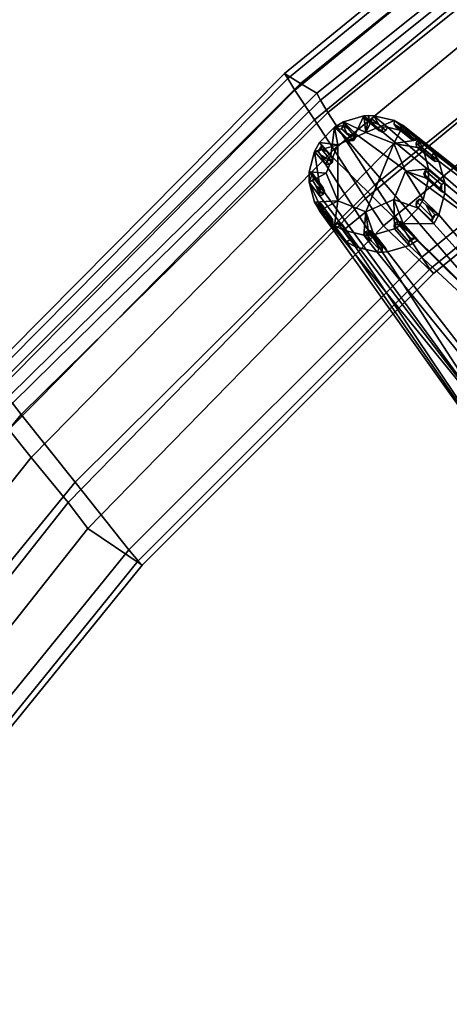
# Model space of a CAD drawing. Units: inches. Extents: x -11.6 to 11.6, y -9.5 to 10.1.
# Drawn here: x -7.8 to -6.5, y 4.6 to 7.5 of the extents above; entities that cross this region are included whole.
import ezdxf

# ---------------------------------------------------------------- set-up
doc = ezdxf.new("R2010")
doc.units = ezdxf.units.IN
doc.header["$MEASUREMENT"] = 0
for name, color, linetype in [('AFUFU-3D-CH-BA', 2, 'Continuous'), ('AFUFU-3D-CH-FR', 2, 'Continuous'), ('AFUFU-3D-CH-LG', 2, 'Continuous'), ('AFUFU-3D-CH-ST', 2, 'Continuous')]:
    doc.layers.add(name, color=color, linetype=linetype)

msp = doc.modelspace()

# ---------------------------------------------------------------- linework, layer by layer
at = {"layer": 'AFUFU-3D-CH-BA'}
for points in [[(-6.8471, 7.1665, 28.2501), (-6.8379, 7.1149, 28.3198), (-6.7563, 7.1508, 28.3268), (-6.8215, 7.182, 28.2516)], [(-6.8471, 7.1665, 28.2501), (-6.8215, 7.182, 28.2515), (-6.8209, 7.1711, 28.2531)], [(-6.7864, 7.1476, 28.0043), (-6.8215, 7.182, 28.2516), (-6.762, 7.1994, 28.2581)], [(-6.762, 7.1994, 28.2581), (-6.8215, 7.182, 28.2516), (-6.7563, 7.1508, 28.3268)], [(-6.7857, 7.1366, 28.0059), (-6.807, 7.1614, 28.1605), (-6.8215, 7.182, 28.2515), (-6.7864, 7.1476, 28.0043)], [(-6.8215, 7.182, 28.2515), (-6.807, 7.1614, 28.1605), (-6.8207, 7.1711, 28.2532)], [(-6.061, 6.6175, 23.9325), (-6.7864, 7.1476, 28.0043), (-6.762, 7.1994, 28.2581), (-6.7229, 7.1662, 28.0113)], [(-6.762, 7.1994, 28.2581), (-6.7563, 7.1508, 28.3268), (-6.7472, 7.2004, 28.2603)], [(-6.762, 7.1994, 28.2581), (-6.7472, 7.2004, 28.2603), (-6.7472, 7.1856, 28.2623), (-6.757, 7.1899, 28.2602)], [(-6.7571, 7.1897, 28.2602), (-6.7458, 7.1802, 28.1811), (-6.7229, 7.1662, 28.0113), (-6.762, 7.1994, 28.2581)], [(-6.7571, 7.1897, 28.2602), (-6.7472, 7.1856, 28.2623), (-6.708, 7.1523, 28.0155), (-6.7458, 7.1802, 28.1811)], [(-6.7472, 7.2004, 28.2603), (-6.7563, 7.1508, 28.3268), (-6.7324, 7.2002, 28.2627)], [(-6.7563, 7.1508, 28.3268), (-6.673, 7.1858, 28.2746), (-6.7324, 7.2002, 28.2627)], [(-6.6474, 7.1717, 28.281), (-6.673, 7.1858, 28.2746), (-6.7563, 7.1508, 28.3268), (-6.6746, 7.1192, 28.3452)], [(-6.7472, 7.1856, 28.2623), (-6.7472, 7.2004, 28.2603), (-6.7324, 7.2002, 28.2627), (-6.7374, 7.1904, 28.2632)], [(-6.7472, 7.1856, 28.2623), (-6.7372, 7.1902, 28.2633), (-6.7179, 7.1741, 28.142)], [(-6.6981, 7.157, 28.0165), (-6.708, 7.1523, 28.0155), (-6.7472, 7.1856, 28.2623), (-6.7179, 7.1741, 28.142)], [(-6.7229, 7.1662, 28.0113), (-6.7458, 7.1802, 28.1811), (-6.718, 7.1565, 28.0134)], [(-6.708, 7.1523, 28.0155), (-6.718, 7.1565, 28.0134), (-6.7458, 7.1802, 28.1811)], [(-6.7324, 7.2002, 28.2627), (-6.7179, 7.1741, 28.142), (-6.7372, 7.1902, 28.2633)], [(-6.6298, 7.1516, 28.0286), (-6.6933, 7.167, 28.0159), (-6.7324, 7.2002, 28.2627), (-6.673, 7.1858, 28.2746)], [(-6.6981, 7.157, 28.0165), (-6.7179, 7.1741, 28.142), (-6.7324, 7.2002, 28.2627), (-6.6933, 7.167, 28.0159)], [(-6.6736, 7.1749, 28.276), (-6.6524, 7.1593, 28.1527), (-6.6298, 7.1516, 28.0286), (-6.673, 7.1858, 28.2746)], [(-6.6474, 7.1717, 28.281), (-6.6564, 7.1656, 28.2803), (-6.6735, 7.175, 28.276), (-6.673, 7.1858, 28.2746)], [(-6.8585, 7.0845, 28.0034), (-6.8906, 7.122, 28.2506), (-6.8471, 7.1665, 28.2501)], [(-6.8906, 7.122, 28.2506), (-6.8379, 7.1149, 28.3198), (-6.8471, 7.1665, 28.2501)], [(-6.8471, 7.1665, 28.2501), (-6.8121, 7.1321, 28.0028), (-6.285, 6.519, 23.9133), (-6.8585, 7.0845, 28.0034)], [(-6.8271, 7.1621, 28.2535), (-6.8379, 7.1609, 28.2521), (-6.8471, 7.1665, 28.2501), (-6.8209, 7.1711, 28.2531)], [(-6.838, 7.1607, 28.2522), (-6.8029, 7.1262, 28.0049), (-6.8121, 7.1321, 28.0028), (-6.8471, 7.1665, 28.2501)], [(-6.8271, 7.1621, 28.2535), (-6.7921, 7.1277, 28.0063), (-6.8029, 7.1262, 28.0049), (-6.838, 7.1607, 28.2522)], [(-6.8271, 7.1621, 28.2535), (-6.8207, 7.1711, 28.2532), (-6.8125, 7.1503, 28.1613)], [(-6.8271, 7.1621, 28.2535), (-6.8125, 7.1503, 28.1613), (-6.7921, 7.1277, 28.0063)], [(-6.8207, 7.1711, 28.2532), (-6.807, 7.1614, 28.1605), (-6.7857, 7.1366, 28.0059), (-6.8125, 7.1503, 28.1613)], [(-6.7229, 7.1662, 28.0113), (-6.7081, 7.1672, 28.0135), (-6.6933, 7.167, 28.0159), (-6.061, 6.6175, 23.9325)], [(-6.7229, 7.1662, 28.0113), (-6.7179, 7.1566, 28.0134), (-6.708, 7.1523, 28.0155), (-6.7081, 7.1672, 28.0135)], [(-6.708, 7.1523, 28.0155), (-6.6982, 7.1571, 28.0164), (-6.6933, 7.167, 28.0159), (-6.7081, 7.1672, 28.0135)], [(-5.837, 6.5307, 23.9828), (-6.061, 6.6175, 23.9325), (-6.6933, 7.167, 28.0159), (-6.6298, 7.1516, 28.0286)], [(-6.6474, 7.1717, 28.281), (-6.6746, 7.1192, 28.3452), (-6.6039, 7.1294, 28.2951)], [(-6.6736, 7.1749, 28.276), (-6.6672, 7.1663, 28.2783), (-6.624, 7.132, 28.0323), (-6.6524, 7.1593, 28.1527)], [(-6.6735, 7.175, 28.276), (-6.6564, 7.1656, 28.2803), (-6.6672, 7.1663, 28.2783)], [(-6.6132, 7.1312, 28.0343), (-6.624, 7.132, 28.0323), (-6.6672, 7.1663, 28.2783), (-6.6346, 7.1484, 28.1574)], [(-6.6672, 7.1663, 28.2783), (-6.6564, 7.1654, 28.2803), (-6.6346, 7.1484, 28.1574)], [(-6.6474, 7.1717, 28.281), (-6.6346, 7.1484, 28.1574), (-6.6564, 7.1654, 28.2803)], [(-6.6298, 7.1516, 28.0286), (-6.6524, 7.1593, 28.1527), (-6.6305, 7.1407, 28.03)], [(-6.624, 7.132, 28.0323), (-6.6305, 7.1407, 28.03), (-6.6524, 7.1593, 28.1527)], [(-6.6042, 7.1375, 28.0351), (-6.6474, 7.1717, 28.281), (-6.6039, 7.1294, 28.2951)], [(-6.6132, 7.1312, 28.0343), (-6.6346, 7.1484, 28.1574), (-6.6474, 7.1717, 28.281), (-6.6042, 7.1375, 28.0351)], [(-6.6303, 7.1407, 28.03), (-6.6133, 7.1314, 28.0343), (-6.6042, 7.1375, 28.0351), (-6.6298, 7.1516, 28.0286)], [(-6.6298, 7.1516, 28.0286), (-6.6042, 7.1375, 28.0351), (-5.837, 6.5307, 23.9828)], [(-6.6746, 7.1192, 28.3452), (-6.7563, 7.1508, 28.3268), (-6.8379, 7.1149, 28.3198), (-6.8379, 6.9519, 28.3473)], [(-6.7857, 7.1366, 28.0059), (-6.7921, 7.1277, 28.0063), (-6.8125, 7.1503, 28.1613)], [(-6.8121, 7.1321, 28.0028), (-6.7864, 7.1476, 28.0043), (-6.061, 6.6175, 23.9325), (-6.285, 6.519, 23.9133)], [(-6.8029, 7.1264, 28.0049), (-6.7858, 7.1367, 28.0059), (-6.7864, 7.1476, 28.0043), (-6.8121, 7.1321, 28.0028)], [(-6.8029, 7.1264, 28.0049), (-6.7921, 7.1277, 28.0063), (-6.7858, 7.1367, 28.0059)], [(-6.6746, 7.1192, 28.3452), (-6.589, 7.1042, 28.3017), (-6.6039, 7.1294, 28.2951)], [(-6.6303, 7.1407, 28.03), (-6.624, 7.132, 28.0323), (-6.6133, 7.1314, 28.0343)], [(-6.6099, 7.1202, 28.2954), (-6.5637, 7.0831, 28.0503), (-6.5577, 7.0923, 28.0501), (-6.6038, 7.1294, 28.2951)], [(-6.6087, 7.1094, 28.2972), (-6.6097, 7.1201, 28.2954), (-6.6038, 7.1294, 28.2951), (-6.5998, 7.1034, 28.2998)], [(-5.837, 6.5307, 23.9828), (-6.6042, 7.1375, 28.0351), (-6.6039, 7.1294, 28.2951), (-6.5577, 7.0923, 28.0501)], [(-6.6038, 7.1294, 28.2951), (-6.589, 7.1042, 28.3017), (-6.5998, 7.1034, 28.2998)], [(-6.9214, 7.0362, 28.2602), (-6.8718, 7.0325, 28.3283), (-6.8379, 7.1149, 28.3198), (-6.9054, 7.096, 28.2527)], [(-6.8904, 6.9947, 28.0135), (-6.9214, 7.0362, 28.2602), (-6.9054, 7.096, 28.2526)], [(-6.9054, 7.096, 28.2527), (-6.8379, 7.1149, 28.3198), (-6.8906, 7.122, 28.2506)], [(-6.8906, 7.122, 28.2506), (-6.8847, 7.1129, 28.2528), (-6.8945, 7.0957, 28.2541), (-6.9054, 7.096, 28.2526)], [(-6.3778, 6.293, 23.9366), (-6.8904, 6.9947, 28.0135), (-6.9054, 7.096, 28.2526), (-6.8733, 7.0585, 28.0054)], [(-6.8945, 7.0955, 28.2541), (-6.8886, 7.0864, 28.1965), (-6.8733, 7.0585, 28.0054), (-6.9054, 7.096, 28.2526)], [(-6.8945, 7.0957, 28.2541), (-6.8847, 7.1129, 28.2528), (-6.8857, 7.1021, 28.2543)], [(-6.8945, 7.0955, 28.2541), (-6.8857, 7.1021, 28.2543), (-6.8536, 7.0647, 28.0071), (-6.8886, 7.0864, 28.1965)], [(-6.8524, 7.0755, 28.0056), (-6.8685, 7.0945, 28.1291), (-6.8906, 7.122, 28.2506), (-6.8585, 7.0845, 28.0034)], [(-6.8906, 7.122, 28.2506), (-6.8685, 7.0945, 28.1291), (-6.8845, 7.113, 28.2528)], [(-6.8857, 7.1021, 28.2543), (-6.8845, 7.113, 28.2528), (-6.8685, 7.0945, 28.1291)], [(-6.8524, 7.0755, 28.0056), (-6.8536, 7.0647, 28.0071), (-6.8857, 7.1021, 28.2543), (-6.8685, 7.0945, 28.1291)], [(-6.8379, 7.1149, 28.3198), (-6.8718, 7.0325, 28.3283), (-6.8379, 6.9519, 28.3473)], [(-6.8379, 6.9519, 28.3473), (-6.7563, 6.9202, 28.3656), (-6.6746, 7.1192, 28.3452)], [(-6.7563, 6.9202, 28.3656), (-6.6746, 6.9561, 28.3726), (-6.6408, 7.0385, 28.3641), (-6.6746, 7.1192, 28.3452)], [(-6.5731, 7.0453, 28.3142), (-6.589, 7.1042, 28.3017), (-6.6746, 7.1192, 28.3452), (-6.6408, 7.0385, 28.3641)], [(-6.6087, 7.1094, 28.2972), (-6.5625, 7.0723, 28.0522), (-6.5637, 7.0831, 28.0503), (-6.6099, 7.1202, 28.2954)], [(-6.6087, 7.1094, 28.2972), (-6.5943, 7.0972, 28.2269), (-6.5625, 7.0723, 28.0522)], [(-6.6087, 7.1094, 28.2972), (-6.5999, 7.1032, 28.2998), (-6.5943, 7.0972, 28.2269)], [(-6.589, 7.1042, 28.3017), (-6.5834, 7.092, 28.2298), (-6.5999, 7.1032, 28.2998)], [(-6.5999, 7.1032, 28.2998), (-6.5834, 7.092, 28.2298), (-6.5537, 7.0661, 28.0548), (-6.5943, 7.0972, 28.2269)], [(-6.5537, 7.0661, 28.0548), (-6.5625, 7.0723, 28.0522), (-6.5943, 7.0972, 28.2269)], [(-6.5259, 7.0042, 28.07), (-6.5429, 7.0671, 28.0567), (-6.5891, 7.1042, 28.3017), (-6.5731, 7.0453, 28.3142)], [(-6.5537, 7.0661, 28.0548), (-6.5834, 7.092, 28.2298), (-6.589, 7.1042, 28.3017), (-6.5429, 7.0671, 28.0567)], [(-6.8624, 7.058, 28.0069), (-6.8886, 7.0864, 28.1965), (-6.8536, 7.0647, 28.0071)], [(-6.8624, 7.058, 28.0069), (-6.8733, 7.0585, 28.0054), (-6.8886, 7.0864, 28.1965)], [(-6.8585, 7.0845, 28.0034), (-6.285, 6.519, 23.9133), (-6.3778, 6.293, 23.9366), (-6.8733, 7.0585, 28.0054)], [(-6.8733, 7.0585, 28.0054), (-6.8624, 7.0582, 28.0069), (-6.8526, 7.0755, 28.0056), (-6.8585, 7.0845, 28.0034)], [(-6.8526, 7.0755, 28.0056), (-6.8624, 7.0582, 28.0069), (-6.8536, 7.0647, 28.0071)], [(-6.5635, 7.083, 28.0504), (-6.5537, 7.0663, 28.0548), (-6.5429, 7.0671, 28.0567), (-6.5577, 7.0923, 28.0501)], [(-6.5635, 7.083, 28.0504), (-6.5625, 7.0723, 28.0522), (-6.5537, 7.0663, 28.0548)], [(-6.5429, 7.0671, 28.0567), (-5.837, 6.5307, 23.9828), (-6.5577, 7.0923, 28.0501)], [(-5.837, 6.5307, 23.9828), (-6.5429, 7.0671, 28.0567), (-6.5259, 7.0042, 28.07), (-5.7442, 6.3095, 24.0349)], [(-6.6038, 6.93, 28.3287), (-6.5891, 6.956, 28.3267), (-6.6408, 7.0385, 28.3641), (-6.6746, 6.9561, 28.3726)], [(-6.5731, 7.0453, 28.3142), (-6.6408, 7.0385, 28.3641), (-6.5731, 7.0158, 28.3191)], [(-6.6408, 7.0385, 28.3641), (-6.5891, 6.956, 28.3267), (-6.5731, 7.0158, 28.3191)], [(-6.5872, 7.0301, 28.314), (-6.54, 6.989, 28.0698), (-6.5356, 6.9991, 28.069), (-6.5829, 7.0402, 28.3131)], [(-6.5827, 7.04, 28.3132), (-6.5827, 7.0204, 28.3165), (-6.5872, 7.0301, 28.314)], [(-6.5829, 7.0402, 28.3131), (-6.5356, 6.9991, 28.069), (-6.5259, 7.0042, 28.07), (-6.5731, 7.0453, 28.3142)], [(-6.5731, 7.0158, 28.3191), (-6.5827, 7.0204, 28.3165), (-6.5827, 7.04, 28.3132), (-6.5731, 7.0453, 28.3142)], [(-6.8718, 7.0325, 28.3283), (-6.9214, 7.0362, 28.2602), (-6.9214, 7.0067, 28.2652)], [(-6.9214, 7.0067, 28.2651), (-6.9214, 7.0362, 28.2602), (-6.9117, 7.0315, 28.2622)], [(-6.8904, 6.9947, 28.0135), (-6.8805, 6.9901, 28.0155), (-6.9115, 7.0316, 28.2622), (-6.9214, 7.0362, 28.2602)], [(-6.8379, 6.9519, 28.3473), (-6.8718, 7.0325, 28.3283), (-6.9214, 7.0067, 28.2652), (-6.9054, 6.9478, 28.2776)], [(-6.9071, 7.0217, 28.2644), (-6.9117, 7.0118, 28.2655), (-6.9214, 7.0067, 28.2651), (-6.9117, 7.0315, 28.2622)], [(-6.9115, 7.0117, 28.2655), (-6.9009, 6.9944, 28.1704), (-6.8904, 6.9651, 28.0185), (-6.9214, 7.0067, 28.2651)], [(-6.8805, 6.9901, 28.0155), (-6.8761, 6.9802, 28.0177), (-6.9071, 7.0217, 28.2644), (-6.9115, 7.0316, 28.2622)], [(-6.9115, 7.0117, 28.2655), (-6.9071, 7.0217, 28.2644), (-6.8761, 6.9802, 28.0177), (-6.9009, 6.9944, 28.1704)], [(-6.5429, 6.9108, 28.083), (-6.5259, 6.9746, 28.075), (-6.5731, 7.0158, 28.3191), (-6.5891, 6.956, 28.3267)], [(-6.5356, 6.9792, 28.0723), (-6.54, 6.989, 28.0698), (-6.5872, 7.0301, 28.314), (-6.5763, 7.0146, 28.2834)], [(-6.5872, 7.0301, 28.314), (-6.5829, 7.0203, 28.3165), (-6.5763, 7.0146, 28.2834)], [(-6.5731, 7.0158, 28.3191), (-6.5763, 7.0146, 28.2834), (-6.5829, 7.0203, 28.3165)], [(-6.5356, 6.9792, 28.0723), (-6.5763, 7.0146, 28.2834), (-6.5731, 7.0158, 28.3191), (-6.5259, 6.9746, 28.075)], [(-6.3778, 6.293, 23.9366), (-6.8733, 6.9022, 28.0318), (-6.9214, 7.0067, 28.2651), (-6.8904, 6.9651, 28.0185)], [(-6.8733, 6.9022, 28.0318), (-6.9054, 6.9478, 28.2776), (-6.9214, 7.0067, 28.2651)], [(-6.8904, 6.9651, 28.0185), (-6.9009, 6.9944, 28.1704), (-6.8805, 6.9702, 28.0188)], [(-6.8761, 6.9802, 28.0177), (-6.8805, 6.9702, 28.0188), (-6.9009, 6.9944, 28.1704)], [(-6.8904, 6.9651, 28.0185), (-6.8904, 6.9947, 28.0135), (-6.3778, 6.293, 23.9366)], [(-6.8806, 6.9703, 28.0188), (-6.8806, 6.9899, 28.0155), (-6.8904, 6.9947, 28.0135), (-6.8904, 6.9651, 28.0185)], [(-6.8806, 6.9703, 28.0188), (-6.8761, 6.9802, 28.0177), (-6.8806, 6.9899, 28.0155)], [(-6.5355, 6.9989, 28.069), (-6.54, 6.989, 28.0698), (-6.5355, 6.9793, 28.0723)], [(-6.5355, 6.9989, 28.069), (-6.5355, 6.9793, 28.0723), (-6.5259, 6.9746, 28.075), (-6.5259, 7.0042, 28.07)], [(-6.5259, 6.9746, 28.075), (-5.7442, 6.3095, 24.0349), (-6.5259, 7.0042, 28.07)], [(-6.9054, 6.9478, 28.2776), (-6.8906, 6.9226, 28.2842), (-6.8379, 6.9519, 28.3473)], [(-6.8471, 6.8802, 28.2983), (-6.8379, 6.9519, 28.3473), (-6.8906, 6.9226, 28.2842)], [(-6.7563, 6.9202, 28.3656), (-6.8379, 6.9519, 28.3473), (-6.8471, 6.8802, 28.2983), (-6.8215, 6.8661, 28.3047)], [(-6.6746, 6.9561, 28.3726), (-6.7563, 6.9202, 28.3656), (-6.7324, 6.8526, 28.3212), (-6.673, 6.87, 28.3278)], [(-6.6038, 6.93, 28.3287), (-6.6746, 6.9561, 28.3726), (-6.6474, 6.8855, 28.3293)], [(-6.673, 6.87, 28.3278), (-6.6474, 6.8855, 28.3293), (-6.6746, 6.9561, 28.3726)], [(-6.6038, 6.93, 28.3287), (-6.6097, 6.939, 28.3259), (-6.5998, 6.9562, 28.3246), (-6.589, 6.956, 28.3267)], [(-6.5998, 6.9562, 28.3246), (-6.6097, 6.939, 28.3259), (-6.6087, 6.9497, 28.3241)], [(-6.5999, 6.9564, 28.3245), (-6.6087, 6.9497, 28.3241), (-6.5625, 6.9045, 28.0805), (-6.5804, 6.9392, 28.2297)], [(-6.5999, 6.9564, 28.3245), (-6.5804, 6.9392, 28.2297), (-6.5429, 6.9108, 28.083), (-6.589, 6.956, 28.3267)], [(-5.837, 6.0835, 24.0581), (-5.7442, 6.3095, 24.0349), (-6.5259, 6.9746, 28.075), (-6.5429, 6.9108, 28.083)], [(-6.9054, 6.9478, 28.2776), (-6.8816, 6.9264, 28.1554), (-6.8945, 6.9487, 28.2789)], [(-6.8906, 6.9225, 28.2842), (-6.9054, 6.9478, 28.2776), (-6.8945, 6.9485, 28.2789)], [(-6.8624, 6.9031, 28.033), (-6.8816, 6.9264, 28.1554), (-6.9054, 6.9478, 28.2776), (-6.8733, 6.9022, 28.0318)], [(-6.8945, 6.9487, 28.2789), (-6.8816, 6.9264, 28.1554), (-6.8624, 6.9031, 28.033), (-6.8707, 6.9212, 28.1578)], [(-6.8857, 6.9425, 28.2812), (-6.8945, 6.9487, 28.2789), (-6.8707, 6.9212, 28.1578)], [(-6.8857, 6.9425, 28.2812), (-6.8847, 6.9318, 28.2833), (-6.8906, 6.9225, 28.2842), (-6.8945, 6.9485, 28.2789)], [(-6.8845, 6.9317, 28.2833), (-6.8725, 6.9121, 28.1874), (-6.8585, 6.877, 28.0384), (-6.8906, 6.9225, 28.2842)], [(-6.285, 6.0718, 23.9887), (-6.8121, 6.8318, 28.0534), (-6.8906, 6.9226, 28.2842), (-6.8585, 6.877, 28.0384)], [(-6.8121, 6.8318, 28.0534), (-6.8471, 6.8803, 28.2983), (-6.8906, 6.9226, 28.2842)], [(-6.8857, 6.9425, 28.2812), (-6.8707, 6.9212, 28.1578), (-6.8536, 6.8969, 28.0353)], [(-6.8845, 6.9317, 28.2833), (-6.8857, 6.9425, 28.2812), (-6.8536, 6.8969, 28.0353), (-6.8725, 6.9121, 28.1874)], [(-6.6474, 6.8855, 28.3292), (-6.5577, 6.8848, 28.085), (-6.6039, 6.93, 28.3287)], [(-6.5637, 6.8937, 28.0822), (-6.5625, 6.9045, 28.0805), (-6.6087, 6.9497, 28.3241), (-6.6099, 6.9389, 28.3259)], [(-6.5577, 6.8848, 28.085), (-6.5637, 6.8937, 28.0822), (-6.6099, 6.9389, 28.3259), (-6.6038, 6.93, 28.3287)], [(-6.5429, 6.9108, 28.083), (-6.5804, 6.9392, 28.2297), (-6.5537, 6.9112, 28.0809)], [(-6.5625, 6.9045, 28.0805), (-6.5537, 6.9112, 28.0809), (-6.5804, 6.9392, 28.2297)], [(-6.8526, 6.8862, 28.0374), (-6.8624, 6.9029, 28.0331), (-6.8733, 6.9022, 28.0318), (-6.8585, 6.877, 28.0384)], [(-6.8585, 6.877, 28.0384), (-6.8733, 6.9022, 28.0318), (-6.3778, 6.293, 23.9366), (-6.285, 6.0718, 23.9887)], [(-6.8585, 6.877, 28.0384), (-6.8725, 6.9121, 28.1874), (-6.8524, 6.8862, 28.0375)], [(-6.8536, 6.8969, 28.0353), (-6.8524, 6.8862, 28.0375), (-6.8725, 6.9121, 28.1874)], [(-6.8624, 6.9031, 28.033), (-6.8536, 6.8969, 28.0353), (-6.8707, 6.9212, 28.1578)], [(-6.8526, 6.8862, 28.0374), (-6.8536, 6.8969, 28.0353), (-6.8624, 6.9029, 28.0331)], [(-6.8215, 6.8661, 28.3047), (-6.762, 6.8518, 28.3166), (-6.7563, 6.9202, 28.3656)], [(-6.762, 6.8518, 28.3166), (-6.7472, 6.8516, 28.319), (-6.7563, 6.9202, 28.3656)], [(-6.7563, 6.9202, 28.3656), (-6.7472, 6.8516, 28.319), (-6.7324, 6.8526, 28.3212)], [(-6.5537, 6.911, 28.0809), (-6.5635, 6.8938, 28.0823), (-6.5577, 6.8848, 28.085), (-6.5429, 6.9108, 28.083)], [(-6.5537, 6.911, 28.0809), (-6.5625, 6.9045, 28.0805), (-6.5635, 6.8938, 28.0823)], [(-6.5429, 6.9108, 28.083), (-6.5577, 6.8848, 28.085), (-5.837, 6.0835, 24.0581)], [(-6.8121, 6.8318, 28.0534), (-6.8029, 6.838, 28.0535), (-6.838, 6.8865, 28.2983), (-6.8471, 6.8802, 28.2983)], [(-6.8471, 6.8802, 28.2983), (-6.8379, 6.8863, 28.2984), (-6.8209, 6.8769, 28.3027), (-6.8215, 6.8661, 28.3047)], [(-6.8029, 6.838, 28.0535), (-6.7921, 6.8371, 28.0552), (-6.8271, 6.8856, 28.3001), (-6.838, 6.8865, 28.2983)], [(-6.8209, 6.8769, 28.3027), (-6.8379, 6.8863, 28.2984), (-6.8271, 6.8856, 28.3001)], [(-6.8207, 6.877, 28.3027), (-6.8271, 6.8856, 28.3001), (-6.7921, 6.8371, 28.0552), (-6.8064, 6.8562, 28.2055)], [(-6.8207, 6.877, 28.3027), (-6.8064, 6.8562, 28.2055), (-6.7864, 6.8177, 28.0599), (-6.8215, 6.8661, 28.3047)], [(-6.762, 6.8518, 28.3166), (-6.8215, 6.8661, 28.3047), (-6.7864, 6.8177, 28.0599), (-6.7229, 6.8024, 28.0726)], [(-6.7472, 6.8663, 28.3161), (-6.7571, 6.8616, 28.3154), (-6.7294, 6.8414, 28.1938)], [(-6.7374, 6.862, 28.3185), (-6.7472, 6.8516, 28.319), (-6.757, 6.8615, 28.3155), (-6.7472, 6.8663, 28.3161)], [(-6.7472, 6.8663, 28.3161), (-6.7294, 6.8414, 28.1938), (-6.708, 6.8169, 28.072)], [(-6.7372, 6.8622, 28.3185), (-6.7472, 6.8663, 28.3161), (-6.708, 6.8169, 28.072), (-6.7229, 6.8444, 28.2375)], [(-6.673, 6.87, 28.3278), (-6.7324, 6.8526, 28.3212), (-6.6933, 6.8031, 28.0772), (-6.6298, 6.8218, 28.0841)], [(-6.6305, 6.8326, 28.0819), (-6.624, 6.8415, 28.0813), (-6.6672, 6.8897, 28.3249), (-6.6736, 6.8808, 28.3255)], [(-6.6298, 6.8218, 28.0841), (-6.6305, 6.8326, 28.0819), (-6.6736, 6.8808, 28.3255), (-6.673, 6.87, 28.3278)], [(-6.6672, 6.8897, 28.3249), (-6.6564, 6.891, 28.3265), (-6.6474, 6.8855, 28.3292), (-6.6735, 6.8808, 28.3255)], [(-6.6474, 6.8855, 28.3292), (-6.673, 6.87, 28.3278), (-6.6735, 6.8808, 28.3255)], [(-6.6672, 6.8897, 28.3249), (-6.624, 6.8415, 28.0813), (-6.6132, 6.843, 28.0829), (-6.6564, 6.8912, 28.3265)], [(-6.6564, 6.8912, 28.3265), (-6.6132, 6.843, 28.0829), (-6.6042, 6.8372, 28.0856), (-6.6474, 6.8855, 28.3292)], [(-5.837, 6.0835, 24.0581), (-6.5577, 6.8848, 28.085), (-6.6474, 6.8855, 28.3292), (-6.6042, 6.8372, 28.0856)], [(-6.7858, 6.8285, 28.0578), (-6.8029, 6.8378, 28.0535), (-6.8121, 6.8318, 28.0534), (-6.7864, 6.8177, 28.0599)], [(-6.7864, 6.8177, 28.0599), (-6.8064, 6.8562, 28.2055), (-6.7857, 6.8285, 28.0578)], [(-6.7921, 6.8371, 28.0552), (-6.7857, 6.8285, 28.0578), (-6.8064, 6.8562, 28.2055)], [(-6.7858, 6.8285, 28.0578), (-6.7921, 6.8371, 28.0552), (-6.8029, 6.8378, 28.0535)], [(-6.762, 6.8518, 28.3166), (-6.7397, 6.8344, 28.1935), (-6.7571, 6.8616, 28.3154)], [(-6.757, 6.8615, 28.3155), (-6.7472, 6.8516, 28.319), (-6.762, 6.8518, 28.3166)], [(-6.718, 6.8122, 28.0714), (-6.7397, 6.8344, 28.1935), (-6.762, 6.8518, 28.3166), (-6.7229, 6.8024, 28.0726)], [(-6.7571, 6.8616, 28.3154), (-6.7397, 6.8344, 28.1935), (-6.718, 6.8122, 28.0714), (-6.7294, 6.8414, 28.1938)], [(-6.7472, 6.8516, 28.319), (-6.7374, 6.862, 28.3185), (-6.7324, 6.8526, 28.3212)], [(-6.7372, 6.8622, 28.3185), (-6.7229, 6.8444, 28.2375), (-6.6933, 6.8031, 28.0772), (-6.7324, 6.8526, 28.3212)], [(-6.718, 6.8122, 28.0714), (-6.708, 6.8169, 28.072), (-6.7294, 6.8414, 28.1938)], [(-6.6933, 6.8031, 28.0772), (-6.7229, 6.8444, 28.2375), (-6.6981, 6.8127, 28.0744)], [(-6.708, 6.8169, 28.072), (-6.6981, 6.8127, 28.0744), (-6.7229, 6.8444, 28.2375)], [(-6.6133, 6.8428, 28.0829), (-6.6303, 6.8325, 28.0819), (-6.6298, 6.8218, 28.0841), (-6.6042, 6.8372, 28.0856)], [(-6.6133, 6.8428, 28.0829), (-6.624, 6.8415, 28.0813), (-6.6303, 6.8325, 28.0819)], [(-6.6298, 6.8218, 28.0841), (-5.837, 6.0835, 24.0581), (-6.6042, 6.8372, 28.0856)], [(-6.7864, 6.8177, 28.0599), (-6.8121, 6.8318, 28.0534), (-6.285, 6.0718, 23.9887)], [(-6.7229, 6.8024, 28.0726), (-6.7864, 6.8177, 28.0599), (-6.285, 6.0718, 23.9887), (-6.061, 5.985, 24.039)], [(-6.708, 6.8169, 28.072), (-6.7179, 6.8121, 28.0714), (-6.7229, 6.8024, 28.0726), (-6.7081, 6.8021, 28.075)], [(-6.6933, 6.8031, 28.0772), (-6.6982, 6.8126, 28.0744), (-6.708, 6.8169, 28.072), (-6.7081, 6.8021, 28.075)], [(-6.6933, 6.8031, 28.0772), (-6.061, 5.985, 24.039), (-5.837, 6.0835, 24.0581), (-6.6298, 6.8218, 28.0841)], [(-6.7229, 6.8024, 28.0726), (-6.061, 5.985, 24.039), (-6.6933, 6.8031, 28.0772), (-6.7081, 6.8021, 28.075)]]:
    msp.add_3dface(points, dxfattribs=at)
at = {"layer": 'AFUFU-3D-CH-FR'}
for points in [[(-5.9913, 8.1212, 29.9642), (-5.9998, 8.1364, 29.9206), (-6.9934, 7.3236, 29.9519), (-6.9838, 7.3085, 29.9953)], [(-5.9571, 8.095, 28.9329), (-6.9463, 7.2945, 28.9774), (-6.9934, 7.3236, 29.9519), (-5.9998, 8.1364, 29.9206)], [(-5.9739, 8.0855, 29.9843), (-5.9913, 8.1212, 29.9642), (-6.9838, 7.3085, 29.9953), (-6.9626, 7.275, 30.0153)], [(-5.9739, 8.0855, 29.9843), (-6.9626, 7.275, 30.0153), (-6.9061, 7.1884, 30.0213), (-5.926, 7.994, 29.9907)], [(-5.9144, 8.0537, 27.9451), (-6.8992, 7.2654, 28.003), (-6.9463, 7.2945, 28.9774), (-5.9571, 8.095, 28.9329)], [(-5.9048, 8.0333, 27.904), (-6.8885, 7.2456, 27.9619), (-6.8992, 7.2654, 28.003), (-5.9144, 8.0537, 27.9451)], [(-5.8867, 7.9954, 27.8892), (-6.8666, 7.2099, 27.9469), (-6.8885, 7.2456, 27.9619), (-5.9048, 8.0333, 27.904)], [(-5.926, 7.994, 29.9907), (-6.9061, 7.1884, 30.0213), (-6.8495, 7.1018, 30.0272), (-5.8781, 7.9025, 29.9971)], [(-5.8867, 7.9954, 27.8892), (-5.7706, 7.7723, 27.9056), (-6.7296, 6.9989, 27.9624), (-6.8666, 7.2099, 27.9469)], [(-5.8016, 7.7502, 29.9395), (-5.8781, 7.9025, 29.9971), (-6.8495, 7.1018, 30.0272), (-6.7572, 6.9591, 29.9689)], [(-5.7706, 7.7723, 27.9056), (-5.6544, 7.5493, 27.922), (-6.5925, 6.7879, 27.9779), (-6.7296, 6.9989, 27.9624)], [(-5.7552, 7.6663, 29.7778), (-5.8016, 7.7502, 29.9395), (-6.7572, 6.9591, 29.9689), (-6.7048, 6.8792, 29.807)], [(-5.7552, 7.6663, 29.7778), (-6.7048, 6.8792, 29.807), (-6.5588, 6.7399, 28.0473), (-5.6259, 7.4984, 27.9915)], [(-6.5692, 6.7528, 28), (-6.5925, 6.7879, 27.9779), (-5.6544, 7.5493, 27.922), (-5.6353, 7.5118, 27.9442)], [(-6.5588, 6.7399, 28.0473), (-6.5692, 6.7528, 28), (-5.6353, 7.5118, 27.9442), (-5.6259, 7.4984, 27.9915)], [(-6.9838, 7.3085, 29.9953), (-6.9934, 7.3236, 29.9519), (-7.8964, 6.4114, 29.9869), (-7.886, 6.3967, 30.0303)], [(-6.9463, 7.2945, 28.9774), (-7.847, 6.3959, 29.0274), (-7.8964, 6.4114, 29.9869), (-6.9934, 7.3236, 29.9519)], [(-6.9626, 7.275, 30.0153), (-6.9838, 7.3085, 29.9953), (-7.886, 6.3967, 30.0303), (-7.8609, 6.3656, 30.0501)], [(-6.9626, 7.275, 30.0153), (-7.8609, 6.3656, 30.0501), (-7.796, 6.2844, 30.0556), (-6.9061, 7.1884, 30.0213)], [(-6.8992, 7.2654, 28.003), (-7.7977, 6.3804, 28.068), (-7.847, 6.3959, 29.0274), (-6.9463, 7.2945, 28.9774)], [(-6.8885, 7.2456, 27.9619), (-7.786, 6.3613, 28.0268), (-7.7977, 6.3804, 28.068), (-6.8992, 7.2654, 28.003)], [(-6.8666, 7.2099, 27.9469), (-7.7603, 6.3281, 28.0116), (-7.786, 6.3613, 28.0268), (-6.8885, 7.2456, 27.9619)], [(-6.8666, 7.2099, 27.9469), (-6.7296, 6.9989, 27.9624), (-7.6035, 6.131, 28.0261), (-7.7603, 6.3281, 28.0116)], [(-6.9061, 7.1884, 30.0213), (-7.796, 6.2844, 30.0556), (-7.7311, 6.2033, 30.061), (-6.8495, 7.1018, 30.0272)], [(-6.7572, 6.9591, 29.9689), (-6.8495, 7.1018, 30.0272), (-7.7311, 6.2033, 30.061), (-7.6237, 6.0714, 30.0019)], [(-6.7296, 6.9989, 27.9624), (-6.5925, 6.7879, 27.9779), (-7.4467, 5.9339, 28.0406), (-7.6035, 6.131, 28.0261)], [(-6.7048, 6.8792, 29.807), (-6.7572, 6.9591, 29.9689), (-7.6237, 6.0714, 30.0019), (-7.566, 5.9963, 29.8398)], [(-6.7048, 6.8792, 29.807), (-7.566, 5.9963, 29.8398), (-7.4081, 5.8892, 28.1098), (-6.5588, 6.7399, 28.0473)], [(-7.4193, 5.9015, 28.0625), (-7.4467, 5.9339, 28.0406), (-6.5925, 6.7879, 27.9779), (-6.5692, 6.7528, 28)], [(-7.4081, 5.8892, 28.1098), (-7.4193, 5.9015, 28.0625), (-6.5692, 6.7528, 28), (-6.5588, 6.7399, 28.0473)], [(-7.7603, 6.3281, 28.0116), (-8.5577, 5.3587, 28.0828), (-8.5869, 5.3892, 28.0982), (-7.786, 6.3613, 28.0268)], [(-7.7603, 6.3281, 28.0116), (-7.6035, 6.131, 28.0261), (-8.3826, 5.1775, 28.0961), (-8.5577, 5.3587, 28.0828)], [(-7.796, 6.2844, 30.0556), (-8.5867, 5.2925, 30.0932), (-8.5144, 5.2179, 30.0982), (-7.7311, 6.2033, 30.061)], [(-7.6237, 6.0714, 30.0019), (-7.7311, 6.2033, 30.061), (-8.5144, 5.2179, 30.0982), (-8.3931, 5.0977, 30.0382)], [(-7.6035, 6.131, 28.0261), (-7.4467, 5.9339, 28.0406), (-8.2076, 4.9962, 28.1094), (-8.3826, 5.1775, 28.0961)], [(-7.566, 5.9963, 29.8398), (-7.6237, 6.0714, 30.0019), (-8.3931, 5.0977, 30.0382), (-8.331, 5.0288, 29.8758)], [(-7.566, 5.9963, 29.8398), (-8.331, 5.0288, 29.8758), (-8.1644, 4.9554, 28.1784), (-7.4081, 5.8892, 28.1098)], [(-8.1764, 4.9667, 28.1312), (-8.2076, 4.9962, 28.1094), (-7.4467, 5.9339, 28.0406), (-7.4193, 5.9015, 28.0625)], [(-8.1644, 4.9554, 28.1784), (-8.1764, 4.9667, 28.1312), (-7.4193, 5.9015, 28.0625), (-7.4081, 5.8892, 28.1098)]]:
    msp.add_3dface(points, dxfattribs=at)
at = {"layer": 'AFUFU-3D-CH-LG'}
for points in [[(-6.5958, 9.0553, 0.2256), (-5.0648, 6.218, 10.8373), (-6.2996, 9.1895, 0.2257)], [(-6.5958, 9.0553, 0.2256), (-6.6991, 8.746, 0.2254), (-5.2014, 5.6284, 10.6934), (-5.0648, 6.218, 10.8373)], [(-6.562, 8.4487, 0.2252), (-5.2014, 5.6284, 10.6934), (-6.6991, 8.746, 0.2254)], [(-6.562, 8.4487, 0.2252), (-5.1415, 5.6726, 8.8706), (-4.1267, 3.9526, 15.5047), (-5.2014, 5.6284, 10.6934)], [(-5.1415, 5.6726, 8.8706), (-6.562, 8.4487, 0.2252), (-6.261, 8.3217, 0.2251), (-5.0442, 5.6731, 8.6626)]]:
    msp.add_3dface(points, dxfattribs=at)
at = {"layer": 'AFUFU-3D-CH-ST'}
for points in [[(-6.7043, 4.1256, 16.8092), (-5.4263, 5.6408, 16.751), (-5.2592, 5.3941, 15.2108), (-6.4998, 3.9296, 15.2877)], [(-5.3858, 5.5995, 16.8183), (-5.4263, 5.6408, 16.751), (-6.7043, 4.1256, 16.8092), (-6.6542, 4.0957, 16.8761)], [(-6.6542, 4.0957, 16.8761), (-5.3858, 5.5995, 16.8183), (-5.4263, 5.6408, 16.751), (-6.7043, 4.1256, 16.8092)], [(-6.6542, 4.0957, 16.8761), (-6.088, 3.7279, 16.8827), (-4.9275, 5.1038, 16.8298), (-5.3858, 5.5995, 16.8183)]]:
    msp.add_3dface(points, dxfattribs=at)

doc.saveas('drawing.dxf')
